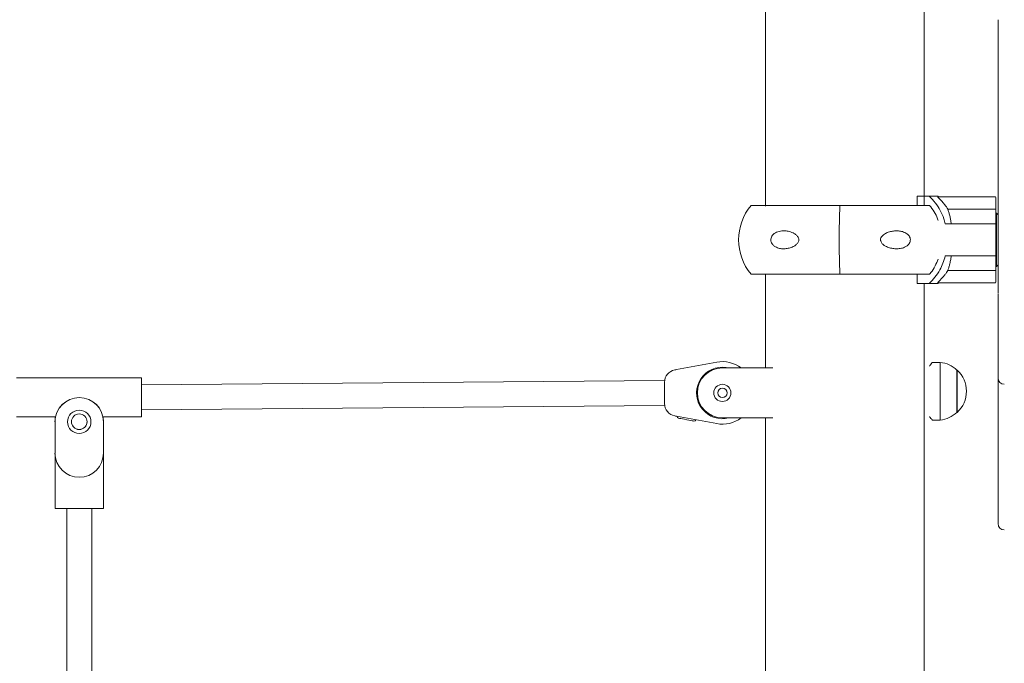
# Model space of a CAD drawing. Units: millimetres. Extents: x 21524 to 21642, y 252 to 354.
# Drawn here: x 21587 to 21594, y 336 to 340 of the extents above; entities that cross this region are included whole.
import ezdxf

# ---------------------------------------------------------------- set-up
doc = ezdxf.new("R2010")
doc.units = ezdxf.units.MM
doc.layers.get('Defpoints').update_dxf_attribs({"lineweight": 15})
doc.styles.get("Standard").update_dxf_attribs({"font": 'arial.ttf'})
doc.dimstyles.new('ISO-25', dxfattribs={"dimtxt": 2.5, "dimasz": 2.5, "dimexe": 1.25, "dimexo": 0.625, "dimtad": 1, "dimtxsty": 'Standard', "dimcen": 2.5, "dimadec": 0, "dimazin": 0, "dimtfac": 1, "dimtmove": 0, "dimatfit": 3, "dimfxl": 1, "dimarcsym": 0})

# ---------------------------------------------------------------- blocks, each defined once
blk = doc.blocks.new('*D3')
at = {"color": 0, "lineweight": -2, "transparency": 16777216}
for p, q in [((21593.2131, 341.7702), (21611.0305, 341.7702)), ((21609.7805, 339.2702), (21609.7805, 323.1617)), ((21595.5085, 320.6617), (21611.0305, 320.6617))]:
    blk.add_line(p, q, dxfattribs=at)
at = {"color": 0, "transparency": 16777216}
for points in [[(21609.3638, 339.2702), (21610.1972, 339.2702), (21609.7805, 341.7702)], [(21609.3638, 323.1617), (21610.1972, 323.1617), (21609.7805, 320.6617)]]:
    blk.add_solid(points, dxfattribs=at)
at = {"layer": 'Defpoints', "color": 0, "transparency": 16777216}
for p in [(21592.5881, 341.7702), (21594.8835, 320.6617), (21609.7805, 320.6617)]:
    blk.add_point(p, dxfattribs=at)
at = {"color": 0, "transparency": 16777216, "insert": (21607.6531, 331.2159), "char_height": 2.5, "attachment_point": 5, "rotation": 90}
blk.add_mtext('2,30', dxfattribs=at)

msp = doc.modelspace()

# ---------------------------------------------------------------- linework, layer by layer
at = {"color": 7, "linetype": 'Continuous', "lineweight": 15}
for p, q in [((21592.0537, 340.7455), (21592.0537, 338.718)), ((21593.0537, 338.7225), (21593.0537, 340.75)), ((21592.0537, 338.7225), (21592.0537, 340.14)), ((21593.0537, 340.1281), (21593.0537, 338.7815)), ((21593.0096, 338.7815), (21593.0837, 338.7815)), ((21593.0096, 338.7815), (21593.0096, 338.7225)), ((21593.0837, 338.7815), (21593.1394, 338.7815)), ((21593.1394, 338.7743), (21593.1394, 338.7774)), ((21593.4986, 338.7774), (21593.1394, 338.7774)), ((21593.1394, 338.7774), (21593.1394, 338.7774)), ((21593.1394, 338.7743), (21593.1414, 338.7725)), ((21593.5036, 338.7015), (21593.5036, 338.7725)), ((21591.9639, 338.7225), (21592.5225, 338.7225)), ((21592.5225, 338.7225), (21593.0886, 338.7225)), ((21593.4986, 338.6987), (21593.2021, 338.6987)), ((21593.5036, 338.6733), (21593.5084, 338.6733)), ((21593.5084, 338.6733), (21593.5182, 338.6634)), ((21593.5084, 338.3386), (21593.5084, 338.6733)), ((21593.3365, 338.607), (21593.1855, 338.607)), ((21593.4495, 338.607), (21593.3365, 338.607)), ((21593.4707, 338.607), (21593.4495, 338.607)), ((21593.5036, 338.607), (21593.4707, 338.607)), ((21593.5036, 338.506), (21593.5036, 338.607)), ((21593.5036, 338.4049), (21593.5036, 338.5059)), ((21593.1854, 338.4049), (21593.3335, 338.4049)), ((21593.3335, 338.4049), (21593.4494, 338.4049)), ((21593.4494, 338.4049), (21593.4706, 338.4049)), ((21593.5036, 338.4049), (21593.4706, 338.4049)), ((21593.5036, 338.3104), (21593.5036, 338.4049)), ((21593.5084, 338.3386), (21593.5036, 338.3386)), ((21593.5182, 338.3485), (21593.5084, 338.3386)), ((21591.9639, 338.2894), (21592.5225, 338.2894)), ((21592.0537, 338.2849), (21592.0537, 337.699)), ((21592.5225, 338.2894), (21593.0886, 338.2894)), ((21593.0096, 338.2894), (21593.0096, 338.2303)), ((21593.4986, 338.3132), (21593.2021, 338.3132)), ((21593.5036, 338.2393), (21593.5036, 338.3104)), ((21593.0837, 338.2303), (21593.0096, 338.2303)), ((21593.0537, 323.3409), (21593.0537, 338.2303)), ((21593.1394, 338.2303), (21593.0837, 338.2303)), ((21593.1413, 338.2393), (21593.1394, 338.2375)), ((21593.1394, 338.2375), (21593.1394, 338.2344)), ((21593.1394, 338.2344), (21593.4986, 338.2344)), ((21591.4936, 337.6883), (21591.7468, 337.7351)), ((21593.1044, 337.7341), (21593.1537, 337.7341)), ((21593.1537, 337.3699), (21593.1537, 337.7341)), ((21591.7826, 337.699), (21592.1007, 337.699)), ((21593.259, 337.6849), (21593.2603, 337.6849)), ((21593.259, 337.552), (21593.259, 337.6849)), ((21593.2603, 337.4191), (21593.2603, 337.6849)), ((21588.125, 337.636), (21587.3376, 337.636)), ((21588.125, 337.636), (21588.125, 337.39)), ((21591.4184, 337.6203), (21588.125, 337.5921)), ((21591.4184, 337.4742), (21591.4184, 337.6089)), ((21593.259, 337.4191), (21593.259, 337.552)), ((21588.125, 337.4346), (21591.4184, 337.4628)), ((21593.2603, 337.4191), (21593.259, 337.4191)), ((21587.3376, 337.39), (21587.584, 337.39)), ((21587.581, 337.3597), (21587.581, 337.3595)), ((21587.581, 337.1626), (21587.581, 337.3595)), ((21587.883, 337.39), (21588.125, 337.39)), ((21587.8861, 337.3597), (21587.8861, 337.3595)), ((21587.8861, 337.3595), (21587.8861, 337.1626)), ((21591.7468, 337.348), (21591.4936, 337.3948)), ((21592.1007, 337.3841), (21591.7826, 337.3841)), ((21592.0537, 337.3841), (21592.0537, 332.4631)), ((21593.1537, 337.3699), (21593.1044, 337.3699)), ((21587.581, 337.1587), (21587.581, 336.8142)), ((21587.8861, 336.8142), (21587.8861, 337.1587)), ((21587.6548, 336.8135), (21587.6548, 334.6249)), ((21587.8123, 334.6249), (21587.8123, 336.8135))]:
    msp.add_line(p, q, dxfattribs=at)
at = {"color": 7, "linetype": 'Continuous', "lineweight": 15, "flags": 128}
for points in [[(21593.5036, 338.607), (21593.5036, 338.6217), (21593.5036, 338.6357), (21593.5036, 338.649), (21593.5036, 338.6615), (21593.5036, 338.673), (21593.5036, 338.6836), (21593.5036, 338.6931), (21593.5036, 338.7015)], [(21591.4829, 337.6863), (21591.4864, 337.687), (21591.49, 337.6877), (21591.4936, 337.6883)], [(21591.7826, 337.704), (21591.8063, 337.7022), (21591.8223, 337.699)], [(21587.581, 337.3611), (21587.5828, 337.385), (21587.5837, 337.39)], [(21587.581, 337.3614), (21587.5828, 337.3853), (21587.5837, 337.39)], [(21587.8833, 337.39), (21587.8842, 337.385), (21587.8861, 337.3611)], [(21587.8834, 337.39), (21587.8842, 337.3853), (21587.8861, 337.3614)], [(21591.4936, 337.3948), (21591.49, 337.3955), (21591.4864, 337.3961), (21591.4829, 337.3968)], [(21591.603, 337.3646), (21591.6025, 337.3646), (21591.599, 337.3653), (21591.5921, 337.3666), (21591.5825, 337.3684), (21591.5708, 337.3705), (21591.5579, 337.3729), (21591.5447, 337.3753), (21591.5323, 337.3776), (21591.5215, 337.3796), (21591.5132, 337.3812), (21591.508, 337.3821), (21591.5062, 337.3825)], [(21587.581, 337.1586), (21587.581, 337.1586), (21587.581, 337.1586), (21587.581, 337.1587), (21587.581, 337.1587), (21587.581, 337.1587), (21587.581, 337.1587), (21587.581, 337.1587), (21587.581, 337.1587)], [(21587.886, 337.1587), (21587.886, 337.1587), (21587.8861, 337.1587), (21587.8861, 337.1587), (21587.8861, 337.1587), (21587.8861, 337.1587), (21587.8861, 337.1586), (21587.886, 337.1586), (21587.886, 337.1586)]]:
    msp.add_lwpolyline(points, dxfattribs=at)
at = {"color": 7, "linetype": 'Continuous', "lineweight": 15}
for centre, radius in [((21591.7826, 337.5416), 0.0541), ((21591.7826, 337.5416), 0.0295), ((21587.7335, 337.3595), 0.0738), ((21587.7335, 337.3597), 0.0492)]:
    msp.add_circle(centre, radius, dxfattribs=at)
for centre, radius, start, end in [((21592.9215, 338.5257), 0.336, 48.51486, 49.57627), ((21593.2257, 338.7759), 0.0864, 178.99252, 181.05082), ((21593.4986, 338.7725), 0.00492, 0.02744, 89.97256), ((21592.2197, 338.5059), 0.3352, 139.75374, 220.24626), ((21597.9603, 338.5059), 5.4421, 177.71965, 182.28035), ((21592.9215, 338.4861), 0.336, 310.42373, 311.48514), ((21593.4986, 338.2393), 0.00492, 270, 0), ((21591.7826, 337.5416), 0.1969, 53.1301, 100.47187), ((21593.1328, 337.552), 0.1833, 46.46716, 83.45902), ((21591.4972, 337.6089), 0.0787, 100.47187, 180), ((21591.7826, 337.5416), 0.1624, 90, 284.14111), ((21591.7826, 337.5416), 0.1575, 90, 180), ((21593.1403, 337.552), 0.179, 312.07502, 47.92498), ((21593.5576, 337.6362), 0.0394, 181.87341, 269.77416), ((21591.7826, 337.5416), 0.1575, 180, 270), ((21587.7335, 337.3597), 0.1526, 0.00059, 179.99941), ((21587.7335, 337.3595), 0.1526, 0.00074, 179.99926), ((21591.4972, 337.4742), 0.0787, 180, 259.52813), ((21593.1328, 337.552), 0.1833, 276.54098, 313.53284), ((21587.7335, 337.3597), 0.0738, 180.00092, 359.99908), ((21587.7335, 337.3611), 0.0492, 180.00107, 359.99893), ((21591.508, 337.3921), 0.00984, 169.52813, 259.52813), ((21591.6048, 337.3742), 0.00984, 259.52813, 349.52813), ((21591.7826, 337.5416), 0.1969, 259.52813, 306.8699), ((21587.7335, 337.1626), 0.1526, 180.00059, 359.99941), ((21587.7335, 348.2598), 11.4467, 269.23635, 270.76365), ((21593.5576, 336.7184), 0.0394, 180.00081, 269.93769)]:
    msp.add_arc(centre, radius, start, end, dxfattribs=at)
for points, knots in [([(21593.5182, 339.8908), (21593.5182, 339.8813), (21593.5182, 339.8657), (21593.5182, 339.8449), (21593.5182, 339.8252), (21593.5182, 339.8042), (21593.5182, 339.7823), (21593.5182, 339.762), (21593.5182, 339.7365), (21593.5182, 339.709), (21593.5182, 339.6841), (21593.5182, 339.6646), (21593.5182, 339.6465), (21593.5182, 339.624), (21593.5182, 339.5913), (21593.5182, 339.5477), (21593.5182, 339.4942), (21593.5182, 339.4308), (21593.5182, 339.3563), (21593.5182, 339.2749), (21593.5182, 339.1881), (21593.5182, 339.0973), (21593.5182, 339.0025), (21593.5182, 338.9032), (21593.5182, 338.807), (21593.5182, 338.7161), (21593.5182, 338.6309), (21593.5182, 338.5449), (21593.5182, 338.4666), (21593.5182, 338.3965), (21593.5182, 338.3436), (21593.5182, 338.3004), (21593.5182, 338.2673), (21593.5182, 338.2373), (21593.5182, 338.2131), (21593.5182, 338.194), (21593.5182, 338.1808), (21593.5182, 338.1728), (21593.5182, 338.1691), (21593.5182, 338.1699), (21593.5182, 338.1701)], [0, 0, 0, 0, 0.011795, 0.019412, 0.02725, 0.039509, 0.052075, 0.065923, 0.07978, 0.108078, 0.135835, 0.163676, 0.191589, 0.219443, 0.25636, 0.293392, 0.330364, 0.374476, 0.418595, 0.464033, 0.509471, 0.553551, 0.597628, 0.642877, 0.688134, 0.724423, 0.760716, 0.797384, 0.834015, 0.859609, 0.885606, 0.900782, 0.916292, 0.931503, 0.947284, 0.960996, 0.975017, 0.986231, 0.997716, 1, 1, 1, 1]), ([(21593.1855, 338.607), (21593.1826, 338.6177), (21593.1751, 338.6464), (21593.1556, 338.6909), (21593.1251, 338.7398), (21593.0979, 338.7673), (21593.0837, 338.7815)], [0, 0, 0, 0, 0.160746, 0.427621, 0.702227, 1, 1, 1, 1]), ([(21593.1414, 338.7725), (21593.1561, 338.7578), (21593.1788, 338.7351), (21593.1961, 338.7082), (21593.2021, 338.6987)], [0, 0, 0, 0, 0.648552, 1, 1, 1, 1]), ([(21593.0876, 338.7225), (21593.0972, 338.7096), (21593.1166, 338.6836), (21593.1336, 338.6506), (21593.1392, 338.6308), (21593.1403, 338.6271)], [0, 0, 0, 0, 0.441452, 0.895679, 1, 1, 1, 1]), ([(21593.2021, 338.6987), (21593.2041, 338.6927), (21593.2082, 338.6806), (21593.2142, 338.6578), (21593.2196, 338.6332), (21593.2223, 338.6158), (21593.2237, 338.607)], [0, 0, 0, 0, 0.265056, 0.537744, 0.766363, 1, 1, 1, 1]), ([(21593.4986, 338.6987), (21593.4991, 338.6987), (21593.5001, 338.6988), (21593.5015, 338.6992), (21593.5026, 338.6998), (21593.5034, 338.7005), (21593.5035, 338.7011), (21593.5036, 338.7015)], [0, 0, 0, 0, 0.18068, 0.361043, 0.551239, 0.76577, 1, 1, 1, 1]), ([(21592.263, 338.499), (21592.2634, 338.5019), (21592.2643, 338.5078), (21592.262, 338.5177), (21592.2552, 338.5295), (21592.243, 338.5406), (21592.2274, 338.5498), (21592.2078, 338.5574), (21592.1844, 338.5625), (21592.1604, 338.5629), (21592.1398, 338.5596), (21592.1217, 338.5534), (21592.1058, 338.5435), (21592.0945, 338.5303), (21592.0887, 338.517), (21592.0873, 338.5042), (21592.0899, 338.4912), (21592.097, 338.4778), (21592.1086, 338.4666), (21592.1226, 338.4584), (21592.1395, 338.4522), (21592.1603, 338.4488), (21592.1849, 338.4496), (21592.2098, 338.4547), (21592.2316, 338.4639), (21592.2488, 338.4759), (21592.2592, 338.4874), (21592.2621, 338.4963), (21592.263, 338.499)], [0, 0, 0, 0, 0.016824, 0.033641, 0.057126, 0.096616, 0.135273, 0.174019, 0.236361, 0.298715, 0.340993, 0.383209, 0.432239, 0.467285, 0.492464, 0.517841, 0.539435, 0.567246, 0.608618, 0.64334, 0.678136, 0.73449, 0.790913, 0.849635, 0.908203, 0.945914, 0.983997, 1, 1, 1, 1]), ([(21592.7792, 338.499), (21592.7806, 338.4952), (21592.7842, 338.486), (21592.799, 338.4716), (21592.8212, 338.4596), (21592.8484, 338.4516), (21592.8755, 338.4486), (21592.9027, 338.4502), (21592.9265, 338.4569), (21592.9458, 338.4677), (21592.9583, 338.4801), (21592.9651, 338.4942), (21592.9669, 338.5068), (21592.9644, 338.5197), (21592.9572, 338.5331), (21592.9453, 338.5443), (21592.9309, 338.5525), (21592.9134, 338.5589), (21592.8919, 338.5628), (21592.8663, 338.5626), (21592.8402, 338.5584), (21592.8146, 338.5493), (21592.7953, 338.5373), (21592.7836, 338.524), (21592.7788, 338.5137), (21592.778, 338.5048), (21592.7789, 338.5005), (21592.7792, 338.499)], [0, 0, 0, 0, 0.022879, 0.0565858, 0.1207011, 0.1785724, 0.2365063, 0.2968056, 0.3569223, 0.3981223, 0.4396206, 0.4643423, 0.489244, 0.5109843, 0.5382023, 0.5782514, 0.6116962, 0.6452091, 0.7001008, 0.755068, 0.8125236, 0.8698753, 0.9265967, 0.950429, 0.9744925, 0.9912917, 1, 1, 1, 1]), ([(21593.0837, 338.2303), (21593.0965, 338.2431), (21593.1224, 338.2689), (21593.151, 338.3132), (21593.1727, 338.3588), (21593.1812, 338.3894), (21593.1854, 338.4049)], [0, 0, 0, 0, 0.267206, 0.542161, 0.768749, 1, 1, 1, 1]), ([(21593.2237, 338.4049), (21593.2221, 338.395), (21593.219, 338.3749), (21593.2132, 338.35), (21593.2074, 338.3289), (21593.2039, 338.3184), (21593.2021, 338.3132)], [0, 0, 0, 0, 0.26294, 0.533691, 0.764369, 1, 1, 1, 1]), ([(21593.1408, 338.3846), (21593.1351, 338.3699), (21593.1232, 338.3396), (21593.1032, 338.3087), (21593.0902, 338.2927), (21593.0876, 338.2894)], [0, 0, 0, 0, 0.429132, 0.882905, 1, 1, 1, 1]), ([(21593.2021, 338.3132), (21593.1993, 338.3087), (21593.1934, 338.2992), (21593.1748, 338.2731), (21593.156, 338.2541), (21593.1413, 338.2393)], [0, 0, 0, 0, 0.163925, 0.351517, 1, 1, 1, 1]), ([(21593.5036, 338.3104), (21593.5035, 338.3107), (21593.5033, 338.3114), (21593.5023, 338.3123), (21593.5008, 338.3129), (21593.4995, 338.3132), (21593.4988, 338.3132), (21593.4986, 338.3132)], [0, 0, 0, 0, 0.255118, 0.510713, 0.748175, 0.952743, 1, 1, 1, 1]), ([(21593.5182, 338.1663), (21593.5182, 338.1622), (21593.5182, 338.1402), (21593.5182, 338.0835), (21593.5182, 338.0021), (21593.5182, 337.9236), (21593.5182, 337.8643), (21593.5182, 337.8223), (21593.5182, 337.7825), (21593.5182, 337.7475), (21593.5182, 337.7167), (21593.5182, 337.6924), (21593.5182, 337.6757), (21593.5182, 337.6631), (21593.5182, 337.6509), (21593.5182, 337.6415), (21593.5182, 337.6361), (21593.5182, 337.637), (21593.5182, 337.6373)], [0, 0, 0, 0, 0.018782, 0.100406, 0.264917, 0.404936, 0.475087, 0.545196, 0.600119, 0.655812, 0.701034, 0.736753, 0.772387, 0.806198, 0.840868, 0.904578, 0.969899, 1, 1, 1, 1]), ([(21593.086, 337.7103), (21593.0884, 337.7135), (21593.0938, 337.7208), (21593.0995, 337.728), (21593.1037, 337.7332), (21593.1041, 337.7338), (21593.1044, 337.7341)], [0, 0, 0, 0, 0.211442, 0.478454, 0.752763, 1, 1, 1, 1]), ([(21593.5182, 337.6349), (21593.5182, 337.6171), (21593.5182, 337.5814), (21593.5182, 337.5259), (21593.5182, 337.4698), (21593.5182, 337.4028), (21593.5182, 337.3254), (21593.5182, 337.2371), (21593.5182, 337.1491), (21593.5182, 337.0744), (21593.5182, 337.0138), (21593.5182, 336.9498), (21593.5182, 336.8872), (21593.5182, 336.8273), (21593.5182, 336.7893), (21593.5182, 336.7599), (21593.5182, 336.741), (21593.5182, 336.7283), (21593.5182, 336.7206), (21593.5182, 336.7191), (21593.5182, 336.7184)], [0, 0, 0, 0, 0.052876, 0.1058255, 0.1600247, 0.2142441, 0.2983612, 0.3824142, 0.4681848, 0.5539086, 0.6037481, 0.6535909, 0.7548219, 0.8083694, 0.8624114, 0.8970981, 0.932332, 0.9547072, 0.977568, 1, 1, 1, 1]), ([(21593.1044, 337.3699), (21593.1041, 337.3703), (21593.1035, 337.371), (21593.0989, 337.3768), (21593.0931, 337.3842), (21593.0882, 337.3908), (21593.0863, 337.3933)], [0, 0, 0, 0, 0.272775, 0.554664, 0.827206, 1, 1, 1, 1])]:
    msp.add_open_spline(points, degree=3, knots=knots, dxfattribs=at)

# ---------------------------------------------------------------- dimensions: what is measured, and where the dimension line sits
dim = msp.add_linear_dim(base=(21609.7805, 320.6617), p1=(21592.5881, 341.7702), p2=(21594.8835, 320.6617), angle=90, text='2,30', dimstyle='ISO-25')
dim.commit()
dim.dimension.update_dxf_attribs({"geometry": '*D3', "text_midpoint": (21607.6531, 331.2159)})

doc.saveas('drawing.dxf')
